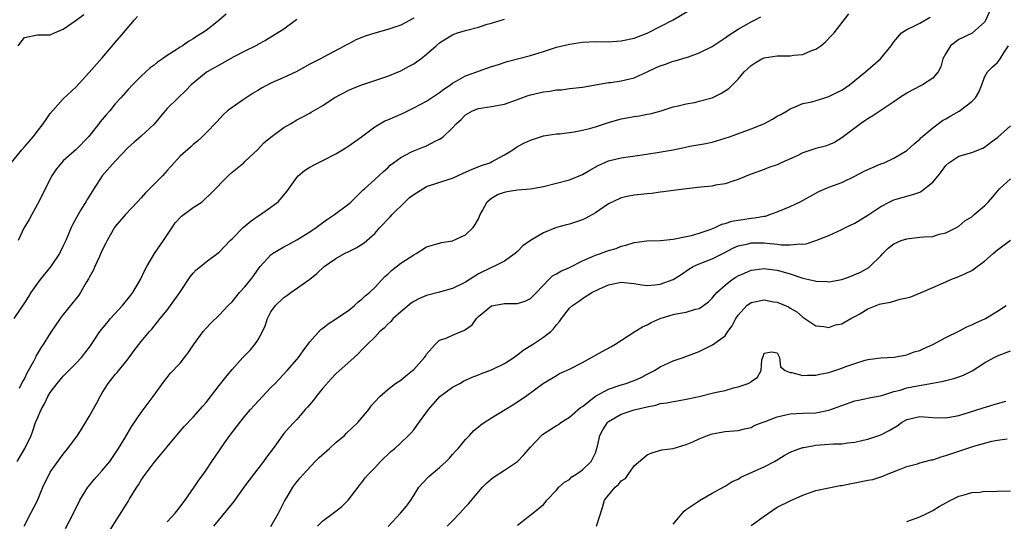
# Model space of a CAD drawing. Units: inches. Extents: x 2526000 to 2529000, y 1542000 to 1545000.
# Drawn here: x 2526078 to 2526230, y 1543300 to 1543377 of the extents above; entities that cross this region are included whole.
import ezdxf

# ---------------------------------------------------------------- set-up
doc = ezdxf.new("R2010")
doc.units = ezdxf.units.IN
doc.header["$MEASUREMENT"] = 0
doc.layers.add('LD25261542_2ft', color=95, linetype='Continuous')

msp = doc.modelspace()

# ---------------------------------------------------------------- linework, layer by layer
at = {"layer": 'LD25261542_2ft'}
for points, elevation in [([(2526110.12, 1543377.88), (2526109.08, 1543377), (2526108.7, 1543376.7), (2526107, 1543375.39), (2526106.46, 1543375), (2526105.54, 1543374.46), (2526105, 1543374.07), (2526104.31, 1543373.69), (2526103.35, 1543373), (2526103, 1543372.8), (2526102.37, 1543372.37), (2526101, 1543371.5), (2526100.3, 1543371), (2526099.52, 1543370.48), (2526099, 1543370.05), (2526098.4, 1543369.6), (2526097.73, 1543369), (2526097, 1543368.32), (2526095.67, 1543367), (2526095, 1543366.29), (2526093.88, 1543365), (2526093, 1543364.07), (2526092.15, 1543363), (2526091.61, 1543362.39), (2526090.69, 1543361.31), (2526090.47, 1543361), (2526088.89, 1543359), (2526087, 1543357.05), (2526085, 1543355.3), (2526084.7, 1543355), (2526083.96, 1543354.04), (2526083.21, 1543353), (2526082.18, 1543351), (2526081.22, 1543349), (2526081, 1543348.61), (2526080.13, 1543347), (2526079.75, 1543346.25), (2526078.93, 1543344.93), (2526078.04, 1543343)], 8094), ([(2526078.96, 1543299), (2526080, 1543301), (2526081.01, 1543302.99), (2526081.83, 1543305), (2526082.19, 1543305.81), (2526082.81, 1543307), (2526083, 1543307.32), (2526085, 1543310.11), (2526085.72, 1543311), (2526087.19, 1543313), (2526087.9, 1543314.1), (2526089, 1543315.92), (2526090.1, 1543317.9), (2526090.67, 1543319), (2526091, 1543319.56), (2526091.89, 1543321), (2526093, 1543322.37), (2526093.3, 1543322.7), (2526095, 1543324.77), (2526095.92, 1543326.08), (2526097, 1543327.44), (2526098.29, 1543329), (2526098.63, 1543329.37), (2526099.92, 1543331), (2526101, 1543332.31), (2526101.52, 1543333), (2526102.94, 1543335), (2526104.57, 1543337.43), (2526105, 1543337.97), (2526105.49, 1543338.51), (2526106.14, 1543339), (2526107, 1543339.72), (2526109, 1543341.23), (2526110.7, 1543343), (2526111, 1543343.27), (2526112.71, 1543345), (2526113.93, 1543346.07), (2526115.14, 1543346.86), (2526115.39, 1543347), (2526117, 1543348.14), (2526118.09, 1543349), (2526119, 1543349.99), (2526119.44, 1543350.56), (2526121, 1543352.74), (2526121.22, 1543353), (2526122.19, 1543353.81), (2526123, 1543354.32), (2526124.26, 1543355), (2526125, 1543355.35), (2526127, 1543356.37), (2526128.01, 1543357), (2526129, 1543357.59), (2526130.96, 1543359), (2526133, 1543360.54), (2526134.56, 1543361.44), (2526135, 1543361.62), (2526137.36, 1543362.64), (2526139, 1543363.43), (2526141, 1543364.46), (2526143, 1543365.8), (2526143.67, 1543366.33), (2526144.66, 1543367), (2526145, 1543367.25), (2526145.55, 1543367.55), (2526147, 1543368.38), (2526148.72, 1543369), (2526149, 1543369.12), (2526151, 1543369.81), (2526151.9, 1543370.1), (2526153.43, 1543370.57), (2526157, 1543371.5), (2526159, 1543372.12), (2526161, 1543372.78), (2526162.79, 1543373.21), (2526163, 1543373.26), (2526165, 1543373.55), (2526167, 1543373.65), (2526169, 1543373.64), (2526170.3, 1543373.7), (2526171, 1543373.76), (2526173, 1543374.2), (2526175, 1543374.98), (2526178.97, 1543377), (2526181.5, 1543378.5)], 8102), ([(2526091.98, 1543298.02), (2526095, 1543302.84), (2526095.21, 1543303.21), (2526096.32, 1543305), (2526096.6, 1543305.4), (2526097, 1543306.08), (2526097.38, 1543306.62), (2526097.61, 1543307), (2526099, 1543308.84), (2526099.99, 1543310.01), (2526101, 1543311.24), (2526103, 1543313.63), (2526103.64, 1543314.36), (2526105, 1543315.83), (2526106.51, 1543317.49), (2526107, 1543318.08), (2526109, 1543320.71), (2526110.03, 1543321.97), (2526111, 1543323.13), (2526112.67, 1543325), (2526113, 1543325.31), (2526113.83, 1543326.17), (2526114.54, 1543327), (2526115, 1543327.66), (2526115.72, 1543329), (2526116.1, 1543329.9), (2526116.46, 1543331), (2526117, 1543332.05), (2526117.72, 1543333), (2526119, 1543334.26), (2526119.46, 1543334.54), (2526120.06, 1543335), (2526123, 1543337.07), (2526124.08, 1543337.92), (2526125.2, 1543339), (2526127, 1543340.24), (2526128.36, 1543341), (2526129, 1543341.33), (2526130.13, 1543341.87), (2526131.35, 1543342.65), (2526133, 1543344.11), (2526133.8, 1543345), (2526135.36, 1543346.64), (2526135.66, 1543347), (2526137.67, 1543349), (2526138.36, 1543349.64), (2526139, 1543350.13), (2526140.39, 1543351), (2526141, 1543351.34), (2526144.49, 1543352.49), (2526145, 1543352.63), (2526146.62, 1543353.38), (2526147, 1543353.53), (2526147.99, 1543354.01), (2526149.45, 1543354.55), (2526150.74, 1543355), (2526151, 1543355.12), (2526153, 1543356.19), (2526154.28, 1543357), (2526154.7, 1543357.3), (2526155, 1543357.48), (2526155.99, 1543358.01), (2526157, 1543358.5), (2526159, 1543359.13), (2526161, 1543359.45), (2526161.47, 1543359.47), (2526163, 1543359.66), (2526163.74, 1543359.74), (2526165, 1543360), (2526166.31, 1543360.31), (2526167, 1543360.52), (2526169, 1543361.18), (2526171, 1543361.77), (2526173, 1543362.12), (2526173.79, 1543362.21), (2526175, 1543362.46), (2526175.47, 1543362.53), (2526177.12, 1543363), (2526179, 1543363.63), (2526179.75, 1543363.75), (2526181, 1543364.08), (2526182.3, 1543364.3), (2526183, 1543364.46), (2526184.98, 1543365.02), (2526186.35, 1543365.65), (2526187.57, 1543366.43), (2526189, 1543367.86), (2526189.96, 1543369), (2526191, 1543369.98), (2526191.61, 1543370.39), (2526192.66, 1543371), (2526193, 1543371.15), (2526195, 1543371.44), (2526195.47, 1543371.47), (2526197, 1543371.46), (2526197.57, 1543371.57), (2526199, 1543371.69), (2526200.23, 1543372.23), (2526201, 1543372.48), (2526201.77, 1543373), (2526202.43, 1543373.57), (2526203.4, 1543374.6), (2526203.8, 1543375), (2526206.09, 1543377.91)], 8106), ([(2526227.73, 1543378.27), (2526227.2, 1543377), (2526227, 1543376.67), (2526225.12, 1543375), (2526225.05, 1543374.95), (2526223, 1543373.96), (2526221.74, 1543373), (2526221, 1543371.82), (2526220.53, 1543371), (2526220.23, 1543369.77), (2526219.81, 1543369), (2526219, 1543368.04), (2526217.44, 1543367), (2526215.83, 1543366.17), (2526215, 1543365.71), (2526213.87, 1543365), (2526213, 1543364.38), (2526211.14, 1543363.14), (2526209.79, 1543362.21), (2526209, 1543361.78), (2526208.54, 1543361.46), (2526207.85, 1543361), (2526205, 1543358.81), (2526203.88, 1543358.12), (2526203, 1543357.76), (2526202.45, 1543357.55), (2526201, 1543357.17), (2526199, 1543356.52), (2526198.08, 1543356.08), (2526195.65, 1543355), (2526195, 1543354.68), (2526193.76, 1543354.24), (2526193, 1543353.95), (2526191, 1543353.26), (2526190.34, 1543353), (2526189, 1543352.43), (2526188.17, 1543352.17), (2526187, 1543351.74), (2526185.53, 1543351.53), (2526185, 1543351.41), (2526183.26, 1543351.26), (2526181.05, 1543351), (2526179, 1543350.73), (2526177.49, 1543350.51), (2526177, 1543350.48), (2526175.72, 1543350.28), (2526175, 1543350.23), (2526173, 1543349.98), (2526172.16, 1543349.84), (2526171, 1543349.57), (2526169.67, 1543349), (2526169, 1543348.67), (2526167, 1543347.29), (2526165.55, 1543346.45), (2526165, 1543346.18), (2526163, 1543345.53), (2526162.56, 1543345.44), (2526161, 1543345), (2526159, 1543344.21), (2526157, 1543343.01), (2526155.82, 1543342.18), (2526155, 1543341.34), (2526154.64, 1543341), (2526153, 1543339.84), (2526151.33, 1543339), (2526151, 1543338.88), (2526149, 1543337.87), (2526148.45, 1543337.55), (2526147, 1543336.6), (2526145, 1543335.61), (2526142.79, 1543335), (2526141, 1543334.54), (2526139.9, 1543334.1), (2526139, 1543333.61), (2526138.63, 1543333.37), (2526137, 1543332.01), (2526135.84, 1543331), (2526135.46, 1543330.54), (2526135, 1543330.12), (2526134.46, 1543329.54), (2526133.78, 1543329), (2526133, 1543328.15), (2526131.83, 1543327), (2526131.43, 1543326.57), (2526131, 1543326.18), (2526130.43, 1543325.57), (2526129.82, 1543325), (2526127, 1543322.5), (2526126.27, 1543321.73), (2526125, 1543320.26), (2526123.99, 1543319), (2526123.57, 1543318.43), (2526122.64, 1543317.36), (2526122.28, 1543317), (2526121, 1543315.47), (2526120.53, 1543315), (2526119.79, 1543314.21), (2526119, 1543313.29), (2526117.35, 1543311), (2526116.33, 1543309.67), (2526115.87, 1543309), (2526115, 1543307.85), (2526114.33, 1543307), (2526113, 1543305.21), (2526111.25, 1543302.75), (2526111, 1543302.49), (2526108.13, 1543299)], 8110), ([(2526077, 1543355.01), (2526078.6, 1543357), (2526079, 1543357.45), (2526079.75, 1543358.25), (2526080.36, 1543359), (2526081, 1543359.85), (2526081.9, 1543361), (2526082.34, 1543361.66), (2526083, 1543362.59), (2526085, 1543364.85), (2526087, 1543366.69), (2526089, 1543368.88), (2526091, 1543371.18), (2526093, 1543373.53), (2526094.3, 1543375), (2526095.99, 1543377), (2526096.46, 1543377.54)], 8092), ([(2526121, 1543377.05), (2526119, 1543375.56), (2526116.18, 1543373.82), (2526115, 1543373.19), (2526114.89, 1543373.11), (2526114.69, 1543373), (2526113, 1543372.2), (2526111.3, 1543371.3), (2526109, 1543370.03), (2526108.35, 1543369.65), (2526107.17, 1543369), (2526107, 1543368.89), (2526104.73, 1543367), (2526103.88, 1543366.12), (2526102.7, 1543365), (2526101, 1543363.33), (2526100.71, 1543363), (2526099, 1543360.95), (2526097, 1543359.07), (2526095.87, 1543358.13), (2526095, 1543357.37), (2526093, 1543355.26), (2526091, 1543352.98), (2526089.71, 1543351), (2526088.66, 1543349.34), (2526088.48, 1543349), (2526087.72, 1543347.72), (2526087.27, 1543347), (2526086.47, 1543345.53), (2526086.22, 1543345), (2526085.37, 1543343), (2526085, 1543342.19), (2526084.4, 1543341), (2526083.03, 1543338.97), (2526081.42, 1543337), (2526081, 1543336.46), (2526080, 1543335), (2526079.62, 1543334.38), (2526079, 1543333.43), (2526077.39, 1543331)], 8096), ([(2526077.88, 1543309), (2526079.05, 1543311), (2526080.03, 1543313), (2526080.31, 1543313.69), (2526080.74, 1543315), (2526081, 1543315.67), (2526081.61, 1543317), (2526082.12, 1543317.88), (2526082.63, 1543319), (2526083, 1543319.63), (2526084.03, 1543321), (2526085, 1543322.12), (2526085.45, 1543322.56), (2526085.86, 1543323), (2526087, 1543324.11), (2526087.78, 1543325), (2526088.33, 1543325.67), (2526089.18, 1543326.82), (2526090.62, 1543329), (2526091.69, 1543330.31), (2526092.29, 1543331), (2526094.14, 1543333), (2526095.42, 1543334.58), (2526095.74, 1543335), (2526096.89, 1543337), (2526097.55, 1543338.45), (2526097.85, 1543339), (2526099.06, 1543341), (2526100.46, 1543343), (2526101.78, 1543345), (2526102.24, 1543345.76), (2526103.22, 1543346.78), (2526105, 1543348.08), (2526106.39, 1543349), (2526106.73, 1543349.27), (2526107.75, 1543350.25), (2526110.39, 1543353), (2526111, 1543353.54), (2526112.8, 1543355), (2526113, 1543355.18), (2526114.93, 1543357), (2526115.92, 1543358.08), (2526117, 1543358.94), (2526119, 1543360.44), (2526120.01, 1543361), (2526121, 1543361.59), (2526121.91, 1543362.09), (2526123, 1543362.65), (2526123.22, 1543362.78), (2526125, 1543363.81), (2526126.77, 1543365), (2526129, 1543366.16), (2526129.57, 1543366.42), (2526131, 1543367.01), (2526133, 1543367.64), (2526135, 1543368.32), (2526137, 1543369.18), (2526138.2, 1543369.8), (2526139, 1543370.25), (2526139.46, 1543370.54), (2526140.08, 1543371), (2526141, 1543371.7), (2526142.44, 1543373), (2526143, 1543373.45), (2526143.94, 1543374.06), (2526145, 1543374.7), (2526145.2, 1543374.8), (2526145.76, 1543375), (2526147, 1543375.38), (2526149, 1543375.9), (2526150.33, 1543376.33), (2526151, 1543376.51), (2526153, 1543377.11)], 8100), ([(2526078.03, 1543373), (2526079, 1543374.31), (2526081, 1543374.72), (2526083, 1543374.7), (2526083.62, 1543375), (2526085, 1543375.55), (2526087, 1543376.97), (2526088.15, 1543377.85)], 8090), ([(2526139, 1543377.25), (2526137, 1543376.19), (2526135, 1543375.5), (2526133, 1543374.97), (2526131.51, 1543374.49), (2526130.07, 1543373.93), (2526129, 1543373.32), (2526128.77, 1543373.23), (2526128.39, 1543373), (2526125, 1543371.21), (2526124.66, 1543371), (2526123, 1543370.19), (2526120.89, 1543369), (2526119, 1543368.12), (2526117, 1543367.23), (2526115.53, 1543366.47), (2526115, 1543366.13), (2526114.26, 1543365.74), (2526112.57, 1543364.57), (2526111, 1543363.52), (2526110.33, 1543363), (2526109.63, 1543362.37), (2526108.68, 1543361.32), (2526107, 1543359.59), (2526106.41, 1543359), (2526105.67, 1543358.33), (2526105, 1543357.79), (2526104.6, 1543357.4), (2526103, 1543356.01), (2526102.07, 1543355), (2526101.58, 1543354.42), (2526101, 1543353.81), (2526100.28, 1543353), (2526099, 1543351.69), (2526098.29, 1543351), (2526097.65, 1543350.35), (2526097, 1543349.59), (2526096.42, 1543349), (2526094.59, 1543347), (2526093, 1543345.17), (2526092.88, 1543345), (2526091.75, 1543343), (2526091.51, 1543342.49), (2526091, 1543341.51), (2526090.85, 1543341.15), (2526090.57, 1543340.57), (2526089.87, 1543339), (2526089.61, 1543338.39), (2526089, 1543337.33), (2526088.89, 1543337.11), (2526088.54, 1543336.54), (2526087.66, 1543335), (2526087.39, 1543334.61), (2526087, 1543334.11), (2526085, 1543331.63), (2526084.53, 1543331), (2526083, 1543328.75), (2526081.91, 1543327), (2526081.52, 1543326.48), (2526080.79, 1543325.21), (2526080.7, 1543325), (2526080.4, 1543324.4), (2526079.39, 1543322.61), (2526079, 1543321.78), (2526078.71, 1543321.29), (2526078.2, 1543320.2)], 8098), ([(2526085.34, 1543298.66), (2526086.55, 1543301), (2526087.56, 1543303), (2526088.76, 1543305), (2526088.86, 1543305.14), (2526089.77, 1543306.23), (2526091, 1543307.59), (2526092.16, 1543309), (2526093, 1543310.21), (2526093.51, 1543311), (2526094.33, 1543312.33), (2526094.82, 1543313.18), (2526095.58, 1543314.42), (2526097, 1543316.53), (2526098.85, 1543319), (2526100.59, 1543321.41), (2526101, 1543321.93), (2526101.49, 1543322.51), (2526103, 1543324.15), (2526103.68, 1543325), (2526104.26, 1543325.74), (2526105.05, 1543326.95), (2526106.58, 1543329), (2526107, 1543329.53), (2526107.72, 1543330.28), (2526109, 1543331.54), (2526110.42, 1543333), (2526111, 1543333.57), (2526112.17, 1543335), (2526113, 1543335.89), (2526113.88, 1543337), (2526114.36, 1543337.64), (2526115.19, 1543338.81), (2526115.34, 1543339), (2526117, 1543340.83), (2526117.23, 1543341), (2526119, 1543342.06), (2526119.63, 1543342.37), (2526121, 1543343.11), (2526123, 1543344.36), (2526123.96, 1543345), (2526125, 1543345.78), (2526125.71, 1543346.29), (2526126.78, 1543347), (2526129, 1543348.69), (2526129.35, 1543349), (2526131.2, 1543350.8), (2526131.44, 1543351), (2526133, 1543352.44), (2526134.36, 1543353.64), (2526135, 1543354.22), (2526135.4, 1543354.6), (2526135.91, 1543355), (2526137, 1543355.81), (2526138.66, 1543356.66), (2526139, 1543356.85), (2526140.56, 1543357.44), (2526141, 1543357.62), (2526142.31, 1543358.31), (2526143, 1543358.63), (2526143.24, 1543358.76), (2526143.52, 1543359), (2526145, 1543360.4), (2526145.56, 1543361), (2526146.33, 1543361.67), (2526147, 1543362.39), (2526148.07, 1543363), (2526149, 1543363.34), (2526151, 1543363.65), (2526153, 1543364.04), (2526155, 1543364.73), (2526156.66, 1543365.34), (2526157, 1543365.44), (2526159, 1543365.91), (2526159.98, 1543366.02), (2526161, 1543366.22), (2526161.76, 1543366.24), (2526163, 1543366.44), (2526163.53, 1543366.47), (2526165, 1543366.66), (2526169, 1543367.34), (2526169.37, 1543367.37), (2526171, 1543367.62), (2526173, 1543368.1), (2526175, 1543369), (2526176.35, 1543369.65), (2526177, 1543369.95), (2526177.82, 1543370.18), (2526179, 1543370.64), (2526179.32, 1543370.68), (2526181, 1543371.2), (2526181.33, 1543371.33), (2526183, 1543371.92), (2526185, 1543372.9), (2526187, 1543374.22), (2526187.44, 1543374.56), (2526188.15, 1543375), (2526189, 1543375.59), (2526190.31, 1543376.31), (2526191, 1543376.71), (2526191.65, 1543377), (2526192.52, 1543377.48)], 8104), ([(2526101, 1543299.66), (2526102.22, 1543301), (2526103, 1543302), (2526103.42, 1543302.58), (2526103.79, 1543303), (2526105.17, 1543305), (2526105.9, 1543306.1), (2526106.53, 1543307), (2526107, 1543307.64), (2526107.89, 1543309), (2526108.35, 1543309.65), (2526109.92, 1543311.92), (2526110.69, 1543313), (2526111.7, 1543314.3), (2526112.21, 1543315), (2526113, 1543315.94), (2526113.87, 1543317), (2526114.39, 1543317.61), (2526115.71, 1543319), (2526117, 1543320.39), (2526117.63, 1543321), (2526119.51, 1543323), (2526121, 1543324.68), (2526121.25, 1543325), (2526121.96, 1543326.04), (2526123, 1543327.39), (2526124.69, 1543329.31), (2526125, 1543329.53), (2526125.82, 1543330.18), (2526127.12, 1543331), (2526129, 1543332.31), (2526129.88, 1543333), (2526130.44, 1543333.56), (2526131, 1543333.96), (2526131.52, 1543334.48), (2526132.19, 1543335), (2526133, 1543335.77), (2526134.55, 1543337.45), (2526135, 1543337.85), (2526135.6, 1543338.4), (2526137, 1543339.55), (2526139, 1543340.83), (2526139.38, 1543341), (2526141, 1543342.02), (2526142.43, 1543342.43), (2526143, 1543342.63), (2526143.28, 1543342.72), (2526145, 1543342.97), (2526147, 1543343.9), (2526148.15, 1543345), (2526148.5, 1543345.5), (2526149, 1543346.38), (2526149.27, 1543347), (2526149.62, 1543347.62), (2526150.33, 1543349), (2526151, 1543349.54), (2526151.9, 1543350.1), (2526153, 1543350.47), (2526153.42, 1543350.58), (2526155, 1543350.82), (2526157, 1543350.98), (2526159, 1543351.34), (2526163, 1543352.37), (2526165, 1543353.18), (2526166.13, 1543353.87), (2526167.42, 1543354.58), (2526169, 1543355.29), (2526171, 1543355.76), (2526174.2, 1543356.2), (2526176.55, 1543356.55), (2526179, 1543357), (2526180.67, 1543357.33), (2526181.54, 1543357.54), (2526184.04, 1543357.96), (2526185, 1543358.17), (2526185.65, 1543358.35), (2526187, 1543358.76), (2526187.66, 1543359), (2526191, 1543360.22), (2526192.96, 1543361), (2526194.31, 1543361.69), (2526195, 1543362.15), (2526195.57, 1543362.43), (2526196.57, 1543363), (2526197, 1543363.3), (2526197.46, 1543363.46), (2526199, 1543364.11), (2526200.36, 1543364.36), (2526202.36, 1543365), (2526203, 1543365.18), (2526204.2, 1543365.8), (2526205, 1543366.19), (2526206.18, 1543367), (2526207, 1543367.64), (2526208.63, 1543369), (2526210.95, 1543371), (2526212.59, 1543373), (2526213, 1543373.64), (2526214.18, 1543375), (2526215, 1543375.54), (2526215.97, 1543375.97), (2526217, 1543376.49), (2526218.59, 1543377.41)], 8108), ([(2526117, 1543298.98), (2526118.16, 1543301), (2526119.11, 1543302.89), (2526119.45, 1543303.45), (2526120.35, 1543305), (2526121, 1543305.86), (2526121.52, 1543306.48), (2526121.95, 1543307), (2526123.82, 1543309), (2526124.43, 1543309.57), (2526126.04, 1543311), (2526127, 1543311.9), (2526128.34, 1543313), (2526128.66, 1543313.34), (2526130.39, 1543315), (2526132.07, 1543317), (2526132.47, 1543317.53), (2526133, 1543318.16), (2526133.78, 1543319), (2526135, 1543320.05), (2526136.2, 1543321), (2526137, 1543321.52), (2526137.81, 1543322.19), (2526138.84, 1543323), (2526139, 1543323.14), (2526140.68, 1543325), (2526140.8, 1543325.2), (2526141, 1543325.5), (2526142.29, 1543327), (2526143, 1543327.66), (2526143.99, 1543327.99), (2526145, 1543328.45), (2526146.81, 1543329.19), (2526147, 1543329.31), (2526147.99, 1543330.01), (2526148.69, 1543331), (2526149, 1543331.29), (2526151, 1543332.98), (2526152.74, 1543333.26), (2526153, 1543333.32), (2526154.7, 1543333.3), (2526155, 1543333.32), (2526156.26, 1543333.74), (2526157, 1543334.07), (2526157.92, 1543335), (2526159.82, 1543337), (2526160.42, 1543337.58), (2526161, 1543337.88), (2526161.68, 1543338.32), (2526163, 1543338.88), (2526165, 1543339.9), (2526166.55, 1543340.55), (2526167, 1543340.75), (2526167.77, 1543341), (2526169, 1543341.47), (2526170.19, 1543341.81), (2526171, 1543342.16), (2526171.71, 1543342.29), (2526173, 1543342.71), (2526174.95, 1543342.95), (2526177.03, 1543343.03), (2526179, 1543343.25), (2526179.27, 1543343.27), (2526181, 1543343.65), (2526181.8, 1543343.8), (2526183, 1543344.14), (2526184.7, 1543344.7), (2526185.44, 1543345), (2526186.47, 1543345.53), (2526187, 1543345.63), (2526188.02, 1543345.98), (2526189, 1543346.16), (2526189.74, 1543346.26), (2526191, 1543346.47), (2526191.51, 1543346.49), (2526193, 1543346.77), (2526193.21, 1543346.79), (2526193.89, 1543347), (2526195, 1543347.41), (2526197, 1543348.28), (2526198.54, 1543349), (2526201, 1543350.33), (2526201.45, 1543350.55), (2526203, 1543351.21), (2526205, 1543351.96), (2526207, 1543352.93), (2526208.35, 1543353.65), (2526209, 1543353.96), (2526209.72, 1543354.28), (2526211, 1543354.81), (2526211.5, 1543355), (2526213, 1543355.7), (2526215, 1543356.87), (2526216.11, 1543357.89), (2526217, 1543358.65), (2526217.17, 1543358.83), (2526219, 1543360.38), (2526220.52, 1543361.48), (2526221, 1543361.74), (2526221.79, 1543362.21), (2526223.06, 1543362.94), (2526225, 1543364.42), (2526225.58, 1543365), (2526226.11, 1543365.89), (2526226.56, 1543367), (2526227, 1543368.19), (2526227.44, 1543369), (2526228.23, 1543369.77), (2526229, 1543370.46), (2526229.41, 1543371), (2526229.93, 1543371.93), (2526230.65, 1543373)], 8112), ([(2526124.19, 1543299), (2526125, 1543299.82), (2526127, 1543301.31), (2526127.93, 1543302.07), (2526128.92, 1543303), (2526130.43, 1543305), (2526130.66, 1543305.34), (2526131, 1543305.73), (2526131.53, 1543306.47), (2526131.96, 1543307), (2526133, 1543308.02), (2526133.91, 1543309), (2526135.49, 1543310.51), (2526136.08, 1543311), (2526137, 1543311.83), (2526138.2, 1543313), (2526138.59, 1543313.41), (2526139, 1543313.88), (2526139.49, 1543314.51), (2526141.28, 1543317), (2526143.02, 1543318.98), (2526145, 1543320.42), (2526146.11, 1543321), (2526146.67, 1543321.33), (2526147, 1543321.5), (2526148.03, 1543321.97), (2526149, 1543322.33), (2526149.47, 1543322.53), (2526151, 1543323.09), (2526153, 1543324.05), (2526154.42, 1543325), (2526154.75, 1543325.25), (2526155, 1543325.39), (2526155.89, 1543326.11), (2526157.33, 1543327), (2526159, 1543328.11), (2526160.12, 1543329), (2526160.57, 1543329.43), (2526161, 1543330.04), (2526161.47, 1543330.53), (2526161.78, 1543331), (2526163, 1543332.6), (2526163.47, 1543333), (2526164.4, 1543333.6), (2526165, 1543334.08), (2526166.48, 1543335), (2526167.52, 1543335.52), (2526169, 1543336.2), (2526171, 1543336.62), (2526172.43, 1543336.43), (2526173, 1543336.38), (2526174.17, 1543336.17), (2526175, 1543336.1), (2526176.17, 1543336.17), (2526177, 1543336.29), (2526179, 1543336.99), (2526180.24, 1543337.76), (2526181.42, 1543338.58), (2526182.06, 1543339), (2526183, 1543339.45), (2526185, 1543340.22), (2526186.86, 1543341.14), (2526188.17, 1543341.83), (2526189, 1543342.21), (2526190.53, 1543342.53), (2526191, 1543342.67), (2526191.32, 1543342.68), (2526193, 1543342.65), (2526193.41, 1543342.59), (2526195, 1543342.47), (2526195.66, 1543342.34), (2526197, 1543342.33), (2526198.52, 1543342.52), (2526199, 1543342.45), (2526199.49, 1543342.51), (2526201, 1543343.04), (2526203, 1543343.81), (2526205, 1543344.7), (2526205.57, 1543345), (2526207, 1543345.71), (2526207.79, 1543346.21), (2526209, 1543346.91), (2526211, 1543348.25), (2526212.41, 1543349), (2526212.81, 1543349.19), (2526213, 1543349.27), (2526213.38, 1543349.38), (2526215.91, 1543350.09), (2526217, 1543350.49), (2526217.33, 1543350.67), (2526219, 1543352.03), (2526219.81, 1543353), (2526220.34, 1543353.66), (2526221, 1543354.58), (2526221.49, 1543355), (2526223, 1543355.99), (2526225, 1543356.59), (2526226.74, 1543357.26), (2526227, 1543357.4), (2526227.91, 1543358.09), (2526229, 1543358.86), (2526231, 1543360.69)], 8114), ([(2526135.05, 1543298.95), (2526136.96, 1543301), (2526137.88, 1543302.12), (2526138.55, 1543303), (2526139, 1543303.76), (2526139.81, 1543305), (2526140.36, 1543305.64), (2526141.33, 1543306.67), (2526143, 1543308.06), (2526144.01, 1543309), (2526144.51, 1543309.49), (2526145, 1543310.04), (2526145.43, 1543310.57), (2526145.87, 1543311), (2526147, 1543312.36), (2526147.6, 1543313), (2526148.25, 1543313.75), (2526149, 1543314.31), (2526149.35, 1543314.65), (2526149.85, 1543315), (2526151, 1543315.68), (2526153.12, 1543317), (2526154.29, 1543317.7), (2526156.25, 1543319), (2526159, 1543321.02), (2526160.23, 1543321.77), (2526161, 1543322.25), (2526161.47, 1543322.53), (2526162.53, 1543323), (2526163, 1543323.19), (2526165, 1543324.21), (2526168.06, 1543325.94), (2526169.37, 1543326.63), (2526169.99, 1543327), (2526173.06, 1543329), (2526174.26, 1543329.74), (2526175, 1543330.05), (2526175.61, 1543330.39), (2526177, 1543331.01), (2526179, 1543331.6), (2526179.76, 1543331.76), (2526181, 1543331.97), (2526182.42, 1543332.42), (2526183, 1543332.55), (2526183.69, 1543333), (2526184.42, 1543333.58), (2526185, 1543334.13), (2526185.38, 1543334.62), (2526185.72, 1543335), (2526187, 1543336.16), (2526188.08, 1543337), (2526188.63, 1543337.37), (2526189, 1543337.57), (2526189.99, 1543338.01), (2526191, 1543338.43), (2526191.49, 1543338.51), (2526193, 1543338.7), (2526193.32, 1543338.68), (2526195, 1543338.45), (2526197, 1543337.87), (2526198.67, 1543337.33), (2526199, 1543337.24), (2526200.83, 1543336.83), (2526201, 1543336.77), (2526202.71, 1543336.71), (2526203, 1543336.65), (2526205, 1543337), (2526206.45, 1543337.55), (2526207, 1543337.78), (2526207.84, 1543338.16), (2526209.13, 1543338.87), (2526209.29, 1543339), (2526211, 1543340.66), (2526211.29, 1543341), (2526212.15, 1543341.85), (2526213, 1543342.49), (2526214.13, 1543343), (2526215, 1543343.3), (2526215.35, 1543343.35), (2526217, 1543343.51), (2526217.61, 1543343.61), (2526219, 1543343.66), (2526219.98, 1543343.98), (2526221, 1543344.2), (2526222.67, 1543345), (2526223, 1543345.23), (2526223.96, 1543346.04), (2526225, 1543346.68), (2526225.16, 1543346.84), (2526225.4, 1543347), (2526227, 1543348.38), (2526227.57, 1543349), (2526228.24, 1543349.76), (2526229.27, 1543351), (2526231, 1543352.5)], 8116), ([(2526144.18, 1543299), (2526145, 1543299.86), (2526146.13, 1543301), (2526147, 1543301.97), (2526147.5, 1543302.5), (2526149, 1543304.3), (2526149.61, 1543305), (2526150.29, 1543305.71), (2526151, 1543306.32), (2526151.38, 1543306.62), (2526153, 1543307.64), (2526155, 1543308.98), (2526155.98, 1543310.02), (2526157, 1543311.18), (2526158.7, 1543313), (2526158.86, 1543313.14), (2526161, 1543314.53), (2526161.3, 1543314.7), (2526161.66, 1543315), (2526163, 1543315.82), (2526164.71, 1543317.29), (2526165, 1543317.47), (2526167, 1543319.02), (2526169, 1543320.14), (2526171, 1543320.79), (2526171.76, 1543321), (2526172.67, 1543321.33), (2526173, 1543321.46), (2526174.06, 1543321.94), (2526175, 1543322.43), (2526175.38, 1543322.62), (2526176.12, 1543323), (2526177, 1543323.54), (2526179, 1543324.48), (2526180.54, 1543325), (2526183, 1543325.94), (2526185.07, 1543326.93), (2526187, 1543328.36), (2526187.43, 1543329), (2526188.1, 1543329.9), (2526188.65, 1543331), (2526189, 1543331.52), (2526190.35, 1543333), (2526191, 1543333.47), (2526193, 1543333.86), (2526194.44, 1543333.56), (2526195, 1543333.5), (2526196.78, 1543332.78), (2526197, 1543332.62), (2526198.03, 1543332.03), (2526199, 1543331.21), (2526201, 1543329.9), (2526202.21, 1543329.79), (2526203, 1543329.61), (2526203.99, 1543330.01), (2526205, 1543330.19), (2526205.5, 1543330.5), (2526206.38, 1543331), (2526207, 1543331.32), (2526207.74, 1543331.74), (2526209, 1543332.5), (2526210.8, 1543333.2), (2526211, 1543333.27), (2526212.49, 1543333.51), (2526213.99, 1543333.99), (2526215, 1543334.17), (2526215.64, 1543334.36), (2526217.22, 1543335), (2526219, 1543335.8), (2526221, 1543336.67), (2526221.78, 1543337), (2526223, 1543337.49), (2526224.05, 1543337.95), (2526225, 1543338.4), (2526225.36, 1543338.64), (2526225.84, 1543339), (2526227, 1543339.82), (2526228.32, 1543341), (2526229, 1543341.57), (2526231, 1543343.08)], 8118), ([(2526155, 1543299.19), (2526157.35, 1543301), (2526159, 1543302.37), (2526159.31, 1543302.69), (2526159.53, 1543303), (2526161, 1543304.57), (2526161.36, 1543305), (2526162.23, 1543305.77), (2526163, 1543306.23), (2526163.38, 1543306.62), (2526163.98, 1543307), (2526165, 1543307.71), (2526166.33, 1543309), (2526167, 1543310.3), (2526167.19, 1543310.81), (2526167.32, 1543311.32), (2526167.7, 1543313), (2526168.14, 1543313.86), (2526168.86, 1543315), (2526169, 1543315.12), (2526171, 1543316.28), (2526173, 1543316.92), (2526175, 1543317.41), (2526176.32, 1543317.68), (2526177, 1543317.89), (2526178, 1543318), (2526179, 1543318.24), (2526179.68, 1543318.32), (2526181, 1543318.57), (2526183, 1543319.01), (2526185, 1543319.48), (2526185.65, 1543319.65), (2526187, 1543319.93), (2526188.31, 1543320.31), (2526189, 1543320.46), (2526190.57, 1543321), (2526190.86, 1543321.14), (2526191, 1543321.32), (2526192.01, 1543321.99), (2526192.58, 1543323), (2526192.66, 1543324.66), (2526192.85, 1543325.15), (2526193, 1543325.67), (2526194.15, 1543325.85), (2526195, 1543325.73), (2526195.38, 1543325), (2526195.55, 1543323.55), (2526196.26, 1543323), (2526197, 1543322.69), (2526197.3, 1543322.7), (2526199, 1543322.22), (2526199.7, 1543322.3), (2526201, 1543322.27), (2526201.58, 1543322.42), (2526203, 1543322.7), (2526205, 1543323.36), (2526205.59, 1543323.59), (2526207, 1543324.08), (2526208.57, 1543324.57), (2526209, 1543324.68), (2526211, 1543324.96), (2526213.07, 1543325.07), (2526215, 1543325.41), (2526216.13, 1543325.87), (2526217, 1543326.1), (2526217.61, 1543326.39), (2526219.03, 1543327), (2526221, 1543328.07), (2526223, 1543329.07), (2526224.26, 1543329.74), (2526225, 1543330.02), (2526225.65, 1543330.35), (2526227.13, 1543331), (2526229, 1543332.15), (2526230.3, 1543333)], 8120), ([(2526167.17, 1543299), (2526168.11, 1543301.89), (2526168.43, 1543303), (2526169, 1543303.8), (2526170.03, 1543305), (2526170.58, 1543305.42), (2526171, 1543306.01), (2526171.64, 1543306.36), (2526172.05, 1543307), (2526173, 1543308.3), (2526175, 1543310.01), (2526175.71, 1543310.29), (2526177.24, 1543310.76), (2526179, 1543310.99), (2526181, 1543311.59), (2526182.02, 1543312.02), (2526183, 1543312.49), (2526184.29, 1543313), (2526185, 1543313.25), (2526187, 1543313.59), (2526189, 1543313.73), (2526190, 1543314), (2526191, 1543314.21), (2526191.5, 1543314.5), (2526192.7, 1543315), (2526193.16, 1543315.16), (2526195, 1543315.87), (2526197, 1543316.3), (2526199, 1543316.41), (2526201, 1543316.49), (2526203, 1543316.86), (2526205, 1543317.61), (2526207, 1543318.32), (2526207.55, 1543318.45), (2526209, 1543318.74), (2526209.21, 1543318.79), (2526211.17, 1543319.17), (2526213, 1543319.74), (2526213.99, 1543319.99), (2526215, 1543320.31), (2526216.64, 1543320.64), (2526218.98, 1543321.02), (2526220.66, 1543321.34), (2526221, 1543321.45), (2526222.25, 1543321.75), (2526223, 1543322.03), (2526223.73, 1543322.27), (2526225.07, 1543322.93), (2526227, 1543324.16), (2526228.45, 1543325), (2526229, 1543325.26), (2526231, 1543326.02)], 8122), ([(2526179, 1543299.33), (2526180.67, 1543301.33), (2526181, 1543301.61), (2526182.7, 1543302.7), (2526183.05, 1543302.95), (2526185, 1543304.08), (2526186.88, 1543305.12), (2526187, 1543305.17), (2526188.11, 1543305.89), (2526189, 1543306.27), (2526189.43, 1543306.57), (2526190.32, 1543307), (2526193, 1543308.18), (2526194.61, 1543309), (2526194.86, 1543309.14), (2526196.08, 1543309.92), (2526197, 1543310.42), (2526198.53, 1543311), (2526199, 1543311.14), (2526199.15, 1543311.15), (2526201, 1543311.49), (2526203, 1543311.63), (2526203.7, 1543311.7), (2526205, 1543311.71), (2526205.87, 1543311.87), (2526207, 1543311.95), (2526208.25, 1543312.25), (2526209, 1543312.4), (2526211, 1543313.07), (2526212.27, 1543313.73), (2526213.52, 1543314.48), (2526214.2, 1543315), (2526215, 1543315.47), (2526217, 1543315.93), (2526219, 1543315.76), (2526221, 1543315.7), (2526223, 1543316.08), (2526224.53, 1543316.53), (2526226.76, 1543317.24), (2526229, 1543317.92), (2526230.26, 1543318.26)], 8124), ([(2526191, 1543299.11), (2526193, 1543300.58), (2526195, 1543301.92), (2526197, 1543302.93), (2526199, 1543303.77), (2526201, 1543304.49), (2526203, 1543304.93), (2526204.73, 1543305.27), (2526205, 1543305.29), (2526206.4, 1543305.6), (2526207, 1543305.68), (2526209, 1543306.08), (2526209.78, 1543306.22), (2526211.29, 1543306.71), (2526211.85, 1543307), (2526213.71, 1543307.71), (2526215, 1543308.22), (2526216.63, 1543308.63), (2526217, 1543308.75), (2526218.78, 1543309.22), (2526219, 1543309.25), (2526220.28, 1543309.72), (2526221, 1543309.9), (2526223, 1543310.59), (2526223.33, 1543310.67), (2526224.26, 1543311), (2526225.34, 1543311.34), (2526228.1, 1543312.1), (2526229, 1543312.26), (2526230.47, 1543312.47)], 8126), ([(2526215, 1543299.73), (2526217, 1543300.47), (2526218.2, 1543301), (2526219, 1543301.45), (2526219.97, 1543302.03), (2526221, 1543302.6), (2526221.81, 1543303), (2526223, 1543303.63), (2526223.83, 1543303.83), (2526225, 1543304.22), (2526226.26, 1543304.26), (2526227, 1543304.39), (2526228.38, 1543304.38), (2526229, 1543304.43), (2526231, 1543304.46)], 8128)]:
    msp.add_lwpolyline(points, dxfattribs=dict(at, elevation=elevation))

doc.saveas('drawing.dxf')
